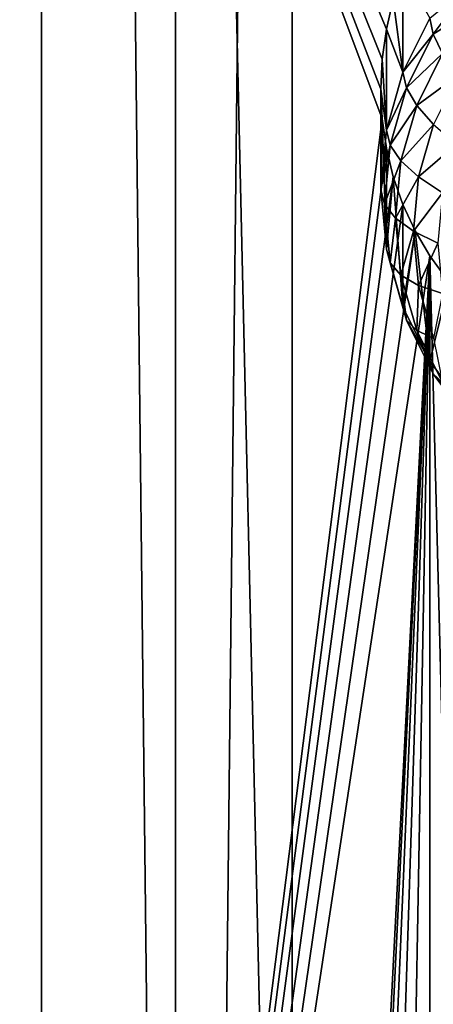
# Model space of a CAD drawing. Extents: x -158 to 174, y -232 to 50.
# Drawn here: x 132 to 134, y -211 to -207 of the extents above; entities that cross this region are included whole.
import ezdxf

# ---------------------------------------------------------------- set-up
doc = ezdxf.new("R2010")
doc.units = 0
doc.layers.add('L5', color=7, linetype='CONTINUOUS')
doc.layers.add('L6', color=7, linetype='CONTINUOUS')

msp = doc.modelspace()

# ---------------------------------------------------------------- linework, layer by layer
at = {"layer": 'L5', "color": 250}
for points in [[(134.3, -216.3094, 65.25735), (134.3, -157.1088, 43.71008), (133.0362, -157.3103, 43.15628)], [(133.0362, -216.511, 64.70355), (133.0362, -157.3103, 43.15628), (131.6892, -157.4338, 42.81712)], [(134.3, -216.3094, 65.25735), (133.0362, -157.3103, 43.15628), (133.0362, -216.511, 64.70355)], [(133.0362, -216.511, 64.70355), (131.6892, -157.4338, 42.81712), (131.6892, -216.6344, 64.3644)], [(132.0078, -203.2021, 55.21937), (131.7488, -206.5604, 56.40512), (131.7095, -206.4452, 56.35817)], [(131.7772, -206.6797, 56.45226), (131.7488, -206.5604, 56.40512), (132.0078, -203.2021, 55.21937)], [(131.7943, -206.8011, 56.49869), (131.7772, -206.6797, 56.45226), (132.0078, -203.2021, 55.21937)], [(132.0078, -218.0023, 60.60619), (131.7943, -207.0463, 56.58795), (132.0078, -203.2021, 55.21937)], [(132.0078, -203.2021, 55.21937), (131.7943, -207.0463, 56.58795), (131.8, -206.9235, 56.54402)], [(132.0078, -203.2021, 55.21937), (131.8, -206.9235, 56.54402), (131.7943, -206.8011, 56.49869)], [(132.0078, -203.2021, 55.21937), (133.4511, -206.4469, 56.71852), (133.4228, -206.5695, 56.755)], [(132.0078, -203.2021, 55.21937), (133.4228, -206.5695, 56.755), (133.4057, -206.6928, 56.795)], [(133.4057, -206.6928, 56.795), (133.4, -206.8164, 56.83834), (132.0078, -203.2021, 55.21937)], [(132.0078, -203.2021, 55.21937), (133.4, -206.8164, 56.83834), (133.4057, -206.9387, 56.8845)], [(132.0078, -203.2021, 55.21937), (133.4057, -206.9387, 56.8845), (132.0078, -218.0023, 60.60619)], [(133.4905, -206.7472, 55.52836), (133.4511, -206.4469, 56.71852), (133.4905, -206.3259, 56.68596)], [(133.4905, -206.7472, 55.52836), (133.4905, -206.3259, 56.68596), (133.601, -206.5245, 55.44731)], [(133.601, -206.5245, 55.44731), (133.7626, -206.3918, 55.21422), (133.6141, -206.5911, 55.28673)], [(133.7626, -206.3918, 55.21422), (133.7971, -206.4767, 55.06592), (133.6141, -206.5911, 55.28673)], [(133.4228, -206.5695, 56.755), (133.4511, -206.4469, 56.71852), (133.4905, -206.7472, 55.52836)], [(133.6141, -206.5911, 55.28673), (133.7971, -206.4767, 55.06592), (133.6532, -206.6699, 55.13623)], [(133.601, -206.5245, 55.44731), (133.6141, -206.5911, 55.28673), (133.4905, -206.7472, 55.52836)], [(133.4228, -206.9845, 55.61474), (133.4057, -206.6928, 56.795), (133.4228, -206.5695, 56.755)], [(133.4905, -206.7472, 55.52836), (133.4228, -206.9845, 55.61474), (133.4228, -206.5695, 56.755)], [(133.4905, -206.7472, 55.52836), (133.6141, -206.5911, 55.28673), (133.5047, -206.8115, 55.36696)], [(133.6141, -206.5911, 55.28673), (133.6532, -206.6699, 55.13623), (133.5047, -206.8115, 55.36696)], [(133.5047, -206.8115, 55.36696), (133.6532, -206.6699, 55.13623), (133.5471, -206.8836, 55.21402)], [(133.6532, -206.6699, 55.13623), (133.717, -206.7585, 55.00037), (133.5471, -206.8836, 55.21402)], [(133.4228, -206.9845, 55.61474), (133.4, -206.8164, 56.83834), (133.4057, -206.6928, 56.795)], [(133.4905, -206.7472, 55.52836), (133.5047, -206.8115, 55.36696), (133.4228, -206.9845, 55.61474)], [(133.5471, -206.8836, 55.21402), (133.717, -206.7585, 55.00037), (133.6164, -206.9613, 55.07418)], [(133.4, -207.2293, 55.70382), (133.4057, -206.9387, 56.8845), (133.4, -206.8164, 56.83834)], [(133.4, -207.2293, 55.70382), (133.4, -206.8164, 56.83834), (133.4228, -206.9845, 55.61474)], [(133.4228, -206.9845, 55.61474), (133.5047, -206.8115, 55.36696), (133.4378, -207.0464, 55.45246)], [(133.5047, -206.8115, 55.36696), (133.5471, -206.8836, 55.21402), (133.4378, -207.0464, 55.45246)], [(133.4378, -207.0464, 55.45246), (133.5471, -206.8836, 55.21402), (133.4822, -207.1114, 55.29692)], [(133.5471, -206.8836, 55.21402), (133.6164, -206.9613, 55.07418), (133.4822, -207.1114, 55.29692)], [(132.0078, -218.0023, 60.60619), (133.4057, -206.9387, 56.8845), (133.4228, -207.059, 56.93318)], [(133.4228, -207.4741, 55.79291), (133.4057, -206.9387, 56.8845), (133.4, -207.2293, 55.70382)], [(133.4228, -207.4741, 55.79291), (133.4228, -207.059, 56.93318), (133.4057, -206.9387, 56.8845)], [(133.4822, -207.1114, 55.29692), (133.6164, -206.9613, 55.07418), (133.5547, -207.1774, 55.15285)], [(133.6164, -206.9613, 55.07418), (133.7103, -207.0422, 54.9517), (133.5547, -207.1774, 55.15285)], [(133.4228, -206.9845, 55.61474), (133.4378, -207.0464, 55.45246), (133.4, -207.2293, 55.70382)], [(132.0078, -218.0023, 60.60619), (131.7772, -207.1692, 56.63043), (131.7943, -207.0463, 56.58795)], [(133.4, -207.2293, 55.70382), (133.4378, -207.0464, 55.45246), (133.4152, -207.2887, 55.54065)], [(133.4378, -207.0464, 55.45246), (133.4822, -207.1114, 55.29692), (133.4152, -207.2887, 55.54065)], [(133.5547, -207.1774, 55.15285), (133.7103, -207.0422, 54.9517), (133.6532, -207.2426, 55.02461)], [(132.0078, -218.0023, 60.60619), (133.4228, -207.059, 56.93318), (133.4512, -207.1767, 56.98419)], [(133.4228, -207.4741, 55.79291), (133.4512, -207.1767, 56.98419), (133.4228, -207.059, 56.93318)], [(133.4152, -207.2887, 55.54065), (133.4822, -207.1114, 55.29692), (133.4603, -207.3463, 55.38243)], [(133.4822, -207.1114, 55.29692), (133.5547, -207.1774, 55.15285), (133.4603, -207.3463, 55.38243)], [(131.7489, -207.2906, 56.67089), (131.7772, -207.1692, 56.63043), (132.0078, -218.0023, 60.60619)], [(133.4512, -207.1767, 56.98419), (133.4905, -207.2901, 57.0369), (132.0078, -218.0023, 60.60619)], [(133.4905, -207.7114, 55.87929), (133.4512, -207.1767, 56.98419), (133.4228, -207.4741, 55.79291)], [(133.4905, -207.7114, 55.87929), (133.4905, -207.2901, 57.0369), (133.4512, -207.1767, 56.98419)], [(133.4603, -207.3463, 55.38243), (133.5547, -207.1774, 55.15285), (133.534, -207.4003, 55.23398)], [(133.5547, -207.1774, 55.15285), (133.6532, -207.2426, 55.02461), (133.534, -207.4003, 55.23398)], [(133.4, -207.2293, 55.70382), (133.4152, -207.2887, 55.54065), (133.4228, -207.4741, 55.79291)], [(133.534, -207.4003, 55.23398), (133.6532, -207.2426, 55.02461), (133.634, -207.4492, 55.0998)], [(131.7489, -207.2906, 56.67089), (132.0078, -218.0023, 60.60619), (131.7095, -207.4094, 56.7091)], [(132.0078, -218.0023, 60.60619), (133.4905, -207.2901, 57.0369), (133.5406, -207.399, 57.09137)], [(133.4228, -207.4741, 55.79291), (133.4152, -207.2887, 55.54065), (133.4378, -207.531, 55.62883)], [(133.4152, -207.2887, 55.54065), (133.4603, -207.3463, 55.38243), (133.4378, -207.531, 55.62883)], [(133.4905, -207.7114, 55.87929), (133.5406, -207.399, 57.09137), (133.4905, -207.2901, 57.0369)], [(133.4378, -207.531, 55.62883), (133.4603, -207.3463, 55.38243), (133.4822, -207.5812, 55.46793)], [(133.4603, -207.3463, 55.38243), (133.534, -207.4003, 55.23398), (133.4822, -207.5812, 55.46793)], [(131.7095, -207.4094, 56.7091), (132.0078, -218.0023, 60.60619), (131.8, -211.528, 58.21992)], [(132.0078, -218.0023, 60.60619), (133.5406, -207.399, 57.09137), (133.601, -207.5021, 57.14712)], [(133.4822, -207.5812, 55.46793), (133.534, -207.4003, 55.23398), (133.5547, -207.6232, 55.31511)], [(133.601, -207.9341, 55.96034), (133.5406, -207.399, 57.09137), (133.4905, -207.7114, 55.87929)], [(133.534, -207.4003, 55.23398), (133.634, -207.4492, 55.0998), (133.5547, -207.6232, 55.31511)], [(133.601, -207.9341, 55.96034), (133.601, -207.5021, 57.14712), (133.5406, -207.399, 57.09137)], [(133.5547, -207.6232, 55.31511), (133.634, -207.4492, 55.0998), (133.6532, -207.6557, 55.17499)], [(133.4228, -207.4741, 55.79291), (133.4378, -207.531, 55.62883), (133.4905, -207.7114, 55.87929)], [(133.601, -207.5021, 57.14712), (133.4057, -211.2973, 58.4709), (132.0078, -218.0023, 60.60619)], [(133.601, -207.5021, 57.14712), (133.4228, -211.174, 58.4309), (133.4057, -211.2973, 58.4709)], [(133.4511, -211.0514, 58.39442), (133.4228, -211.174, 58.4309), (133.601, -207.5021, 57.14712)], [(133.4905, -207.7114, 55.87929), (133.4378, -207.531, 55.62883), (133.5047, -207.7659, 55.71434)], [(133.4378, -207.531, 55.62883), (133.4822, -207.5812, 55.46793), (133.5047, -207.7659, 55.71434)], [(133.601, -207.5021, 57.14712), (133.4905, -210.9304, 58.36186), (133.4511, -211.0514, 58.39442)], [(133.601, -207.5021, 57.14712), (133.5408, -210.8115, 58.33348), (133.4905, -210.9304, 58.36186)], [(133.601, -210.6971, 58.30999), (133.5408, -210.8115, 58.33348), (133.601, -207.5021, 57.14712)], [(133.601, -210.6971, 58.30999), (133.601, -207.5021, 57.14712), (133.6808, -210.5728, 58.28939)], [(133.6808, -210.5728, 58.28939), (133.601, -207.5021, 57.14712), (133.6808, -207.6105, 57.21121)], [(133.601, -207.9341, 55.96034), (133.6808, -207.6105, 57.21121), (133.601, -207.5021, 57.14712)], [(133.5047, -207.7659, 55.71434), (133.4822, -207.5812, 55.46793), (133.5471, -207.809, 55.55084)], [(133.4822, -207.5812, 55.46793), (133.5547, -207.6232, 55.31511), (133.5471, -207.809, 55.55084)], [(133.7509, -208.1353, 56.03359), (133.6808, -207.6105, 57.21121), (133.601, -207.9341, 55.96034)], [(133.5471, -207.809, 55.55084), (133.5547, -207.6232, 55.31511), (133.6164, -207.8393, 55.39377)], [(133.5547, -207.6232, 55.31511), (133.6532, -207.6557, 55.17499), (133.6164, -207.8393, 55.39377)], [(133.4905, -207.7114, 55.87929), (133.5047, -207.7659, 55.71434), (133.601, -207.9341, 55.96034)], [(133.601, -207.9341, 55.96034), (133.5047, -207.7659, 55.71434), (133.6141, -207.9863, 55.79456)], [(133.5047, -207.7659, 55.71434), (133.5471, -207.809, 55.55084), (133.6141, -207.9863, 55.79456)], [(133.6141, -207.9863, 55.79456), (133.5471, -207.809, 55.55084), (133.6532, -208.0227, 55.62863)], [(133.5471, -207.809, 55.55084), (133.6164, -207.8393, 55.39377), (133.6532, -208.0227, 55.62863)], [(133.601, -207.9341, 55.96034), (133.6141, -207.9863, 55.79456), (133.7509, -208.1353, 56.03359)], [(133.7509, -208.1353, 56.03359), (133.6141, -207.9863, 55.79456), (133.7626, -208.1856, 55.86708)], [(133.6141, -207.9863, 55.79456), (133.6532, -208.0227, 55.62863), (133.7626, -208.1856, 55.86708)], [(133.601, -210.6971, 58.30999), (133.6808, -210.5728, 58.28939), (133.7509, -210.9278, 57.04995)]]:
    msp.add_3dface(points, dxfattribs=at)
at = {"layer": 'L6', "color": 7}
for points in [[(132.5574, -221.1193, 88.00499), (132.5574, -20.40098, 14.94949), (130.3, -20.33343, 15.13508)], [(132.5574, -221.1193, 88.00499), (130.3, -20.33343, 15.13508), (130.3, -221.0518, 88.19058)], [(134.7463, -221.3199, 87.45386), (134.7463, -20.60157, 14.39836), (132.5574, -20.40098, 14.94949)], [(134.7463, -221.3199, 87.45386), (132.5574, -20.40098, 14.94949), (132.5574, -221.1193, 88.00499)], [(132.5574, -229.8768, 63.94416), (132.5574, -29.15841, -9.111345), (134.7463, -28.95781, -8.560217)], [(132.5574, -229.8768, 63.94416), (134.7463, -28.95781, -8.560217), (134.7463, -229.6762, 64.49529)], [(130.3, -229.9443, 63.75857), (130.3, -29.22596, -9.296933), (132.5574, -29.15841, -9.111345)], [(130.3, -229.9443, 63.75857), (132.5574, -29.15841, -9.111345), (132.5574, -229.8768, 63.94416)]]:
    msp.add_3dface(points, dxfattribs=at)

doc.saveas('drawing.dxf')
